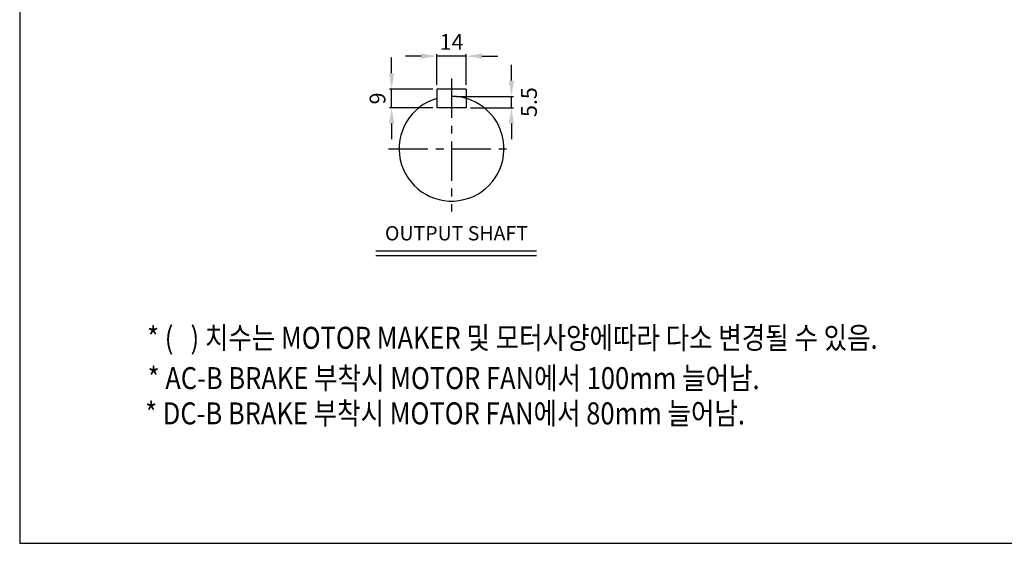
# Model space of a CAD drawing. Extents: x 1256 to 3105, y 0 to 1308.
# Drawn here: x 1256 to 2195, y 0 to 500 of the extents above; entities that cross this region are included whole.
import ezdxf

# ---------------------------------------------------------------- set-up
doc = ezdxf.new("R2010")
doc.units = 0
doc.header["$LTSCALE"] = 10
doc.header["$MEASUREMENT"] = 0
doc.linetypes.add('CENTER', pattern=[2, 1.25, -0.25, 0.25, -0.25])
doc.layers.get('0').update_dxf_attribs({"linetype": 'CONTINUOUS'})
doc.layers.get('DEFPOINTS').update_dxf_attribs({"linetype": 'CONTINUOUS'})
doc.layers.add('1', color=7, linetype='CONTINUOUS')
doc.layers.add('CENTER', color=1, linetype='CENTER')
doc.styles.add('GULIM', font='txt')
doc.styles.add('SIMPLEX', font='simplex.shx')
doc.styles.get("Standard").update_dxf_attribs({"font": 'simplex.shx'})
doc.dimstyles.new('STANDARD$0', dxfattribs={"dimtxt": 0.18, "dimasz": 0.18, "dimexe": 0.18, "dimexo": 0.0625, "dimgap": 0.09, "dimtad": 0, "dimtih": 1, "dimtoh": 1, "dimdec": 4, "dimzin": 0, "dimdsep": 46, "dimtxsty": 'Standard', "dimcen": 0.09, "dimadec": 0, "dimazin": 0, "dimtfac": 1, "dimtdec": 4, "dimtofl": 0, "dimtmove": 0, "dimatfit": 3, "dimfxl": 0, "dimtolj": 1, "dimtzin": 0, "dimarcsym": 0})

# ---------------------------------------------------------------- blocks, each defined once
blk = doc.blocks.new('*D65')
at = {"layer": '1', "color": 31, "linetype": 'ByBlock', "lineweight": -2}
for p, q in [((1724.67, 441.54), (1724.67, 456.54)), ((1671.55, 426.54), (1726.67, 426.54)), ((1724.67, 415.54), (1724.67, 426.54)), ((1685.55, 415.54), (1726.67, 415.54)), ((1724.67, 400.54), (1724.67, 385.54))]:
    blk.add_line(p, q, dxfattribs=at)
at = {"layer": '1', "color": 31}
for points in [[(1722.17, 441.54), (1727.17, 441.54), (1724.67, 426.54)], [(1722.17, 400.54), (1727.17, 400.54), (1724.67, 415.54)]]:
    blk.add_solid(points, dxfattribs=at)
at = {"layer": 'DEFPOINTS', "color": 0}
for p in [(1667.55, 426.54), (1724.67, 426.54), (1681.55, 415.54)]:
    blk.add_point(p, dxfattribs=at)
at = {"layer": '1', "color": 31, "insert": (1741.43, 421.04), "char_height": 15, "attachment_point": 5, "rotation": 90, "style": 'SIMPLEX'}
blk.add_mtext('\\A1;5.5', dxfattribs=at)
blk = doc.blocks.new('*D66')
at = {"layer": '1', "color": 31, "linetype": 'ByBlock', "lineweight": -2}
for p, q in [((1638.55, 464.93), (1623.55, 464.93)), ((1653.55, 437.54), (1653.55, 466.93)), ((1681.55, 464.93), (1653.55, 464.93)), ((1681.55, 437.54), (1681.55, 466.93)), ((1696.55, 464.93), (1711.55, 464.93))]:
    blk.add_line(p, q, dxfattribs=at)
at = {"layer": '1', "color": 31}
for points in [[(1638.55, 467.43), (1638.55, 462.43), (1653.55, 464.93)], [(1696.55, 467.43), (1696.55, 462.43), (1681.55, 464.93)]]:
    blk.add_solid(points, dxfattribs=at)
at = {"layer": 'DEFPOINTS', "color": 0}
for p in [(1653.55, 464.93), (1653.55, 433.54), (1681.55, 433.54)]:
    blk.add_point(p, dxfattribs=at)
at = {"layer": '1', "color": 31, "insert": (1667.55, 478.43), "char_height": 15, "attachment_point": 5, "style": 'SIMPLEX'}
blk.add_mtext('\\A1;14', dxfattribs=at)
blk = doc.blocks.new('*D67')
at = {"layer": '1', "color": 31, "linetype": 'ByBlock', "lineweight": -2}
for p, q in [((1610.4, 448.54), (1610.4, 463.54)), ((1649.55, 433.54), (1608.4, 433.54)), ((1610.4, 415.54), (1610.4, 433.54)), ((1649.55, 415.54), (1608.4, 415.54)), ((1610.4, 400.54), (1610.4, 385.54))]:
    blk.add_line(p, q, dxfattribs=at)
at = {"layer": '1', "color": 31}
for points in [[(1607.9, 448.54), (1612.9, 448.54), (1610.4, 433.54)], [(1607.9, 400.54), (1612.9, 400.54), (1610.4, 415.54)]]:
    blk.add_solid(points, dxfattribs=at)
at = {"layer": 'DEFPOINTS', "color": 0}
for p in [(1610.4, 433.54), (1653.55, 433.54), (1653.55, 415.54)]:
    blk.add_point(p, dxfattribs=at)
at = {"layer": '1', "color": 31, "insert": (1596.9, 424.54), "char_height": 15, "attachment_point": 5, "rotation": 90, "style": 'SIMPLEX'}
blk.add_mtext('\\A1;9', dxfattribs=at)

msp = doc.modelspace()

# ---------------------------------------------------------------- linework, layer by layer
for p, q in [((1653.54915, 433.53582), (1653.54915, 415.53582)), ((1681.54915, 433.53582), (1653.54915, 433.53582)), ((1681.54915, 433.53582), (1681.54915, 415.53582)), ((1681.54915, 415.53582), (1653.54915, 415.53582)), ((1595.27664, 279.22352), (1748.57904, 279.22352)), ((1595.27664, 274.67187), (1748.57904, 274.67187))]:
    msp.add_line(p, q)
msp.add_lwpolyline([(1255.57882, 0), (3104.67882, 0), (3104.67882, 1307.9), (1255.57882, 1307.9)], close=True)
msp.add_arc((1667.54915, 376.53582), 50, 106.26020471, 90)
at = {"layer": 'CENTER', "ltscale": 3}
for p, q in [((1667.54915, 443.53582), (1667.54915, 316.53582)), ((1607.54915, 376.53582), (1727.54915, 376.53582))]:
    msp.add_line(p, q, dxfattribs=at)

# ---------------------------------------------------------------- texts
at = {"style": 'GULIM', "width": 0.85}
for s, p in [('* (   ) 치수는 MOTOR MAKER 및 모터사양에따라 다소 변경될 수 있음.', (1377.16273, 185.60514)), ('* AC-B BRAKE 부착시 MOTOR FAN에서 100mm 늘어남.', (1377.64975, 147.13012)), ('* DC-B BRAKE 부착시 MOTOR FAN에서 80mm 늘어남.', (1375.26055, 113.50068))]:
    msp.add_text(s, height=20.9875149, dxfattribs=at).set_placement(p)
at = {"insert": (1672.2384, 294.1184), "char_height": 13.6549633, "attachment_point": 5, "style": 'SIMPLEX'}
msp.add_mtext('OUTPUT SHAFT', dxfattribs=at)

# ---------------------------------------------------------------- dimensions: what is measured, and where the dimension line sits
at = {"layer": '1'}
dim = msp.add_linear_dim(base=(1653.54915, 464.93182), p1=(1681.54915, 433.53582), p2=(1653.54915, 433.53582), text='14', dimstyle='STANDARD$0', override={"dimscale": 2, "dimtxt": 7.5, "dimasz": 7.5, "dimexe": 1, "dimexo": 2, "dimgap": 3, "dimtad": 3, "dimtih": 0, "dimtoh": 0, "dimzin": 8, "dimtxsty": 'SIMPLEX', "dimcen": 0, "dimclrd": 31, "dimclre": 31, "dimclrt": 31, "dimtfac": 0.072, "dimtdec": 0, "dimtix": 1, "dimtofl": 1, "dimtmove": 2, "dimtvp": 0.072, "dimarcsym": 1}, dxfattribs=at)
dim.commit()
dim.dimension.update_dxf_attribs({"geometry": '*D66', "text_midpoint": (1667.54915, 478.43182)})
dim = msp.add_linear_dim(base=(1610.39721, 433.53582), p1=(1653.54915, 415.53582), p2=(1653.54915, 433.53582), angle=90, text='9', dimstyle='STANDARD$0', override={"dimscale": 2, "dimtxt": 7.5, "dimasz": 7.5, "dimexe": 1, "dimexo": 2, "dimgap": 3, "dimtad": 3, "dimtih": 0, "dimtoh": 0, "dimzin": 8, "dimtxsty": 'SIMPLEX', "dimcen": 0, "dimclrd": 31, "dimclre": 31, "dimclrt": 31, "dimtfac": 0.072, "dimtdec": 0, "dimtix": 1, "dimtofl": 1, "dimtmove": 2, "dimtvp": 0.072, "dimarcsym": 1}, dxfattribs=at)
dim.commit()
dim.dimension.update_dxf_attribs({"geometry": '*D67', "text_midpoint": (1596.89721, 424.53582)})
dim = msp.add_linear_dim(base=(1724.66992, 426.53582), p1=(1681.54915, 415.53582), p2=(1667.54915, 426.53582), angle=90, text='5.5', dimstyle='STANDARD$0', override={"dimscale": 2, "dimtxt": 7.5, "dimasz": 7.5, "dimexe": 1, "dimexo": 2, "dimgap": 3, "dimtad": 3, "dimtih": 0, "dimtoh": 0, "dimzin": 8, "dimtxsty": 'SIMPLEX', "dimcen": 0, "dimclrd": 31, "dimclre": 31, "dimclrt": 31, "dimtfac": 0.072, "dimtdec": 0, "dimtix": 1, "dimtofl": 1, "dimtmove": 2, "dimtvp": 0.072, "dimarcsym": 1}, dxfattribs=at)
dim.commit()
dim.dimension.update_dxf_attribs({"geometry": '*D65', "text_midpoint": (1741.43226, 421.03582), "dimtype": 160})

doc.saveas('drawing.dxf')
